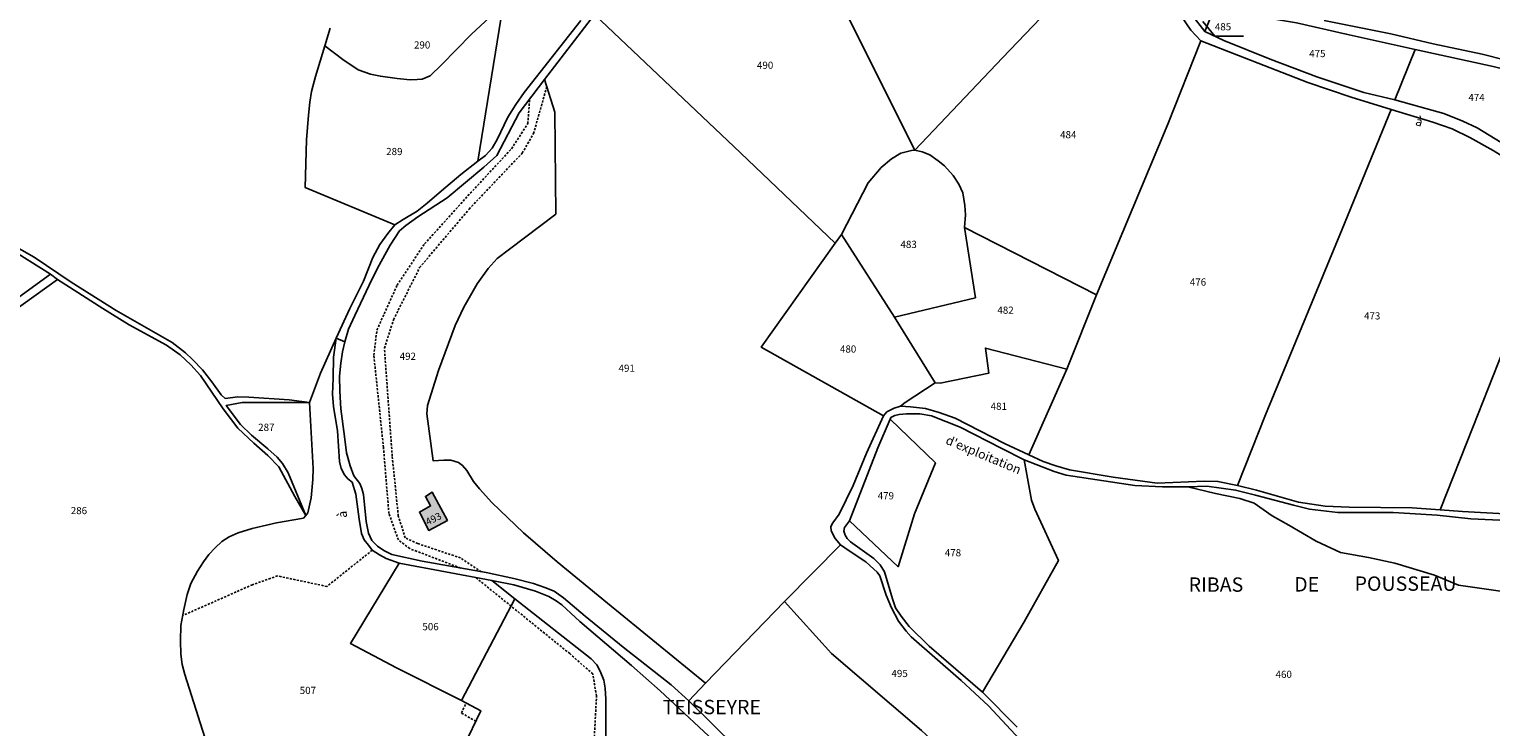
# Model space of a CAD drawing. Units: metres. Extents: x 1047456 to 1051217, y 6303578 to 6306569.
# Drawn here: x 1049427 to 1049834, y 6305332 to 6305526 of the extents above; entities that cross this region are included whole.
import ezdxf
from ezdxf.enums import TextEntityAlignment as Align

# ---------------------------------------------------------------- set-up
doc = ezdxf.new("R2010")
doc.units = ezdxf.units.M
doc.linetypes.add('TOPO1', pattern=[1, 0.6, -0.4])
for name, color, linetype in [('ig_cad_bati_dur', 152, 'CONTINUOUS'), ('ig_cad_bati_dur_hach', 24, 'CONTINUOUS'), ('ig_cad_detail_lineaire', 252, 'TOPO1'), ('ig_cad_fleche_de_rattachement', 3, 'CONTINUOUS'), ('ig_cad_hydro', 140, 'CONTINUOUS'), ('ig_cad_lieudit', 7, 'ByLayer'), ('ig_cad_lieudit_texte', 210, 'CONTINUOUS'), ('ig_cad_nom_voie', 8, 'CONTINUOUS'), ('ig_cad_parcel', 3, 'CONTINUOUS'), ('ig_cad_parcel_num', 3, 'CONTINUOUS')]:
    doc.layers.add(name, color=color, linetype=linetype)
doc.styles.add('Times New Roman', font='times.ttf')

msp = doc.modelspace()

# ---------------------------------------------------------------- hatches: boundary and pattern name
at = {"layer": 'ig_cad_bati_dur_hach'}
msp.add_hatch(color=256, dxfattribs=at).paths.add_polyline_path([(1049543.12, 6305389.32), (1049538.89, 6305397.15), (1049537.02, 6305396), (1049538.42, 6305393.35), (1049535.34, 6305391.65), (1049537.95, 6305386.53)])

# ---------------------------------------------------------------- linework, layer by layer
at = {"layer": 'ig_cad_bati_dur'}
msp.add_lwpolyline([(1049543.12, 6305389.32), (1049538.89, 6305397.15), (1049537.02, 6305396), (1049538.42, 6305393.35), (1049535.34, 6305391.65), (1049537.95, 6305386.53)], close=True, dxfattribs=at)
at = {"layer": 'ig_cad_detail_lineaire'}
for points in [[(1049552.55, 6305375.03), (1049546.78, 6305378.87), (1049534.88, 6305382.87), (1049531.39, 6305384.43), (1049529.45, 6305390.54), (1049527.75, 6305407.22), (1049525.58, 6305437.25), (1049528.11, 6305445.21), (1049535.4, 6305459.72), (1049549.17, 6305476), (1049563.98, 6305491.58), (1049567.1, 6305497), (1049570.84, 6305510.04)], [(1049546.81, 6305376.06), (1049532.62, 6305381.46), (1049529.47, 6305383.91), (1049526.83, 6305391.23), (1049525.31, 6305409.65), (1049522.63, 6305435.32), (1049523.48, 6305442.32), (1049529.12, 6305454.81), (1049536.79, 6305466.36), (1049548.81, 6305479.67), (1049561, 6305492.8), (1049565.53, 6305499.79), (1049566.04, 6305506.6)], [(1049522.18, 6305381.03), (1049509.58, 6305370.93), (1049495.78, 6305373.86), (1049488.8, 6305371.41), (1049469.41, 6305362.84)], [(1049656.68, 6305244.4), (1049648.55, 6305252.83), (1049625.79, 6305276), (1049608.11, 6305292.56), (1049592.97, 6305304.66), (1049585.96, 6305318.79), (1049584.01, 6305328.05), (1049584.68, 6305340.45), (1049583.62, 6305346.56), (1049577.23, 6305352.22), (1049550.95, 6305373.47)], [(1049551.06, 6305333.36), (1049547.04, 6305335.71), (1049548.33, 6305338.51)]]:
    msp.add_lwpolyline(points, dxfattribs=at)
at = {"layer": 'ig_cad_fleche_de_rattachement'}
msp.add_lwpolyline([(1049753.64, 6305528.27), (1049756.97, 6305524.14), (1049764.92, 6305524.15)], dxfattribs=at)
at = {"layer": 'ig_cad_hydro'}
msp.add_lwpolyline([(1049423.55, 6305463.57), (1049432.53, 6305457.88), (1049434.46, 6305456.43), (1049447.14, 6305448.29), (1049454.44, 6305443.73), (1049464.88, 6305438.09), (1049468.67, 6305435.39), (1049471.64, 6305432.61), (1049474.34, 6305429.63), (1049480.63, 6305420.41), (1049484.78, 6305415), (1049489.2, 6305410.79), (1049493.05, 6305407.36), (1049496.13, 6305404.26), (1049500.61, 6305396), (1049503.69, 6305390.73), (1049498.73, 6305402.56), (1049497.22, 6305405.21), (1049495.71, 6305406.95), (1049493.11, 6305409.24), (1049488.52, 6305413.09), (1049485.44, 6305416.02), (1049481.51, 6305421.32), (1049485.97, 6305422.11), (1049504.69, 6305422.13), (1049499.05, 6305422.86), (1049487.81, 6305423.68), (1049484.72, 6305423.73), (1049481.23, 6305423.3), (1049480.14, 6305424.33), (1049477.48, 6305427.95), (1049474.88, 6305431.25), (1049472.11, 6305434.14), (1049470.17, 6305436.01), (1049466.44, 6305438.81), (1049450.81, 6305447.77), (1049438.28, 6305455.67), (1049427.95, 6305462.59), (1049421.09, 6305466.48)], dxfattribs=at)
at = {"layer": 'ig_cad_lieudit'}
for points in [[(1049702.58, 6305328.28), (1049693.91, 6305337.69), (1049686.31, 6305344.77), (1049672.31, 6305356.91), (1049670.94, 6305358.51), (1049668.82, 6305361.28), (1049666.83, 6305364.94), (1049665.37, 6305368.5), (1049663.63, 6305373.91), (1049662.9, 6305374.93), (1049661.99, 6305375.77), (1049659.7, 6305377.81), (1049655.06, 6305380.82), (1049652.65, 6305382.49), (1049651.2, 6305384.24), (1049650.06, 6305386.38), (1049649.99, 6305387.59), (1049650.53, 6305388.61), (1049652.28, 6305391.02), (1049656.17, 6305399.05), (1049659.88, 6305408.02), (1049664.6, 6305418.45), (1049630.56, 6305437.57), (1049651.2, 6305466.55), (1049624.78, 6305491.7), (1049584.14, 6305530.16), (1049570.22, 6305512.05), (1049563.14, 6305502.82), (1049556.86, 6305490.9), (1049553.31, 6305487.64), (1049543.04, 6305479.12), (1049534.9, 6305473.82), (1049531.54, 6305471.4), (1049529.8, 6305469.9), (1049527.16, 6305465.97), (1049523.62, 6305459.55), (1049521.34, 6305454.8), (1049517.33, 6305446.34), (1049515.54, 6305442.58), (1049514.53, 6305439.08), (1049512.17, 6305440.1), (1049507.81, 6305430.33), (1049504.69, 6305422.13), (1049505.71, 6305403.78), (1049505.59, 6305400.73), (1049505.13, 6305395.61), (1049504.24, 6305391.45), (1049503.69, 6305390.73), (1049503.03, 6305389.94), (1049495.47, 6305388.63), (1049488.73, 6305387.1), (1049484.82, 6305385.89), (1049482.29, 6305384.79), (1049480.32, 6305383.47), (1049478.45, 6305381.66), (1049476.67, 6305379.81), (1049475.17, 6305377.82), (1049473.49, 6305375.16), (1049471.63, 6305371.79), (1049470.62, 6305368.66), (1049469.73, 6305364.5), (1049468.9, 6305360.1), (1049468.73, 6305355.79), (1049468.86, 6305352.11), (1049469.22, 6305349.22), (1049469.95, 6305346.46), (1049475.53, 6305328.84)], [(1049475.53, 6305328.84), (1049469.95, 6305346.46), (1049469.22, 6305349.22), (1049468.86, 6305352.11), (1049468.73, 6305355.79), (1049468.9, 6305360.1), (1049469.73, 6305364.5), (1049470.62, 6305368.66), (1049471.63, 6305371.79), (1049473.49, 6305375.16), (1049475.17, 6305377.82), (1049476.67, 6305379.81), (1049478.45, 6305381.66), (1049480.32, 6305383.47), (1049482.29, 6305384.79), (1049484.82, 6305385.89), (1049488.73, 6305387.1), (1049495.47, 6305388.63), (1049503.03, 6305389.94), (1049503.69, 6305390.73), (1049504.24, 6305391.45), (1049505.13, 6305395.61), (1049505.59, 6305400.73), (1049505.71, 6305403.78), (1049504.69, 6305422.13), (1049507.81, 6305430.33), (1049512.17, 6305440.1), (1049514.53, 6305439.08), (1049515.54, 6305442.58), (1049517.33, 6305446.34), (1049521.34, 6305454.8), (1049523.62, 6305459.55), (1049527.16, 6305465.97), (1049529.8, 6305469.9), (1049531.54, 6305471.4), (1049534.9, 6305473.82), (1049543.04, 6305479.12), (1049553.31, 6305487.64), (1049556.86, 6305490.9), (1049563.14, 6305502.82), (1049570.22, 6305512.05), (1049584.14, 6305530.16)], [(1049584.14, 6305530.16), (1049624.78, 6305491.7), (1049651.2, 6305466.55), (1049630.56, 6305437.57), (1049664.6, 6305418.45), (1049659.88, 6305408.02), (1049656.17, 6305399.05), (1049652.28, 6305391.02), (1049650.53, 6305388.61), (1049649.99, 6305387.59), (1049650.06, 6305386.38), (1049651.2, 6305384.24), (1049652.65, 6305382.49), (1049655.06, 6305380.82), (1049659.7, 6305377.81), (1049661.99, 6305375.77), (1049662.9, 6305374.93), (1049663.63, 6305373.91), (1049665.37, 6305368.5), (1049666.83, 6305364.94), (1049668.82, 6305361.28), (1049670.94, 6305358.51), (1049672.31, 6305356.91), (1049686.31, 6305344.77), (1049693.91, 6305337.69), (1049702.58, 6305328.28)], [(1049856.72, 6305512.71), (1049831.45, 6305519.09), (1049817.81, 6305522), (1049805.95, 6305524.75), (1049787.46, 6305528.5)], [(1049787.46, 6305528.5), (1049805.95, 6305524.75), (1049817.81, 6305522), (1049831.45, 6305519.09), (1049856.72, 6305512.71)]]:
    msp.add_lwpolyline(points, dxfattribs=at)
at = {"layer": 'ig_cad_parcel'}
for points in [[(1049584.14, 6305530.16), (1049624.78, 6305491.7), (1049651.2, 6305466.55), (1049652.97, 6305468.89), (1049660.34, 6305483.28), (1049664.01, 6305487.58), (1049666.84, 6305490), (1049669.48, 6305491.56), (1049672.43, 6305492.3), (1049673.37, 6305492.41), (1049652.02, 6305535.06), (1049636.09, 6305566.22), (1049627.99, 6305581.88), (1049622.44, 6305577.32), (1049618.72, 6305573.64), (1049614.82, 6305569.59), (1049611.22, 6305565.2), (1049600.73, 6305552.06), (1049591.75, 6305540.56)], [(1049636.09, 6305566.22), (1049652.02, 6305535.06), (1049673.37, 6305492.41), (1049697.82, 6305518.1), (1049731.66, 6305553.54), (1049727.56, 6305558.33), (1049723.22, 6305564.28), (1049718.98, 6305570.96), (1049715.36, 6305577.22), (1049712.94, 6305581.71), (1049688.32, 6305583.04), (1049676.58, 6305583.6), (1049660.64, 6305577.96)], [(1049673.37, 6305492.41), (1049675.4, 6305491.95), (1049677.51, 6305491.1), (1049679.86, 6305489.48), (1049681.67, 6305488.04), (1049684.08, 6305485.38), (1049685.6, 6305482.92), (1049686.74, 6305480.57), (1049687.34, 6305476.98), (1049687.47, 6305474.39), (1049687.18, 6305470.83), (1049723.96, 6305452.13), (1049743.9, 6305499.64), (1049753.02, 6305522.89), (1049750.31, 6305525.83), (1049743.85, 6305535.28), (1049736.5, 6305545.54), (1049733.29, 6305551.39), (1049731.66, 6305553.54), (1049697.82, 6305518.1)], [(1049754.15, 6305525.49), (1049756.84, 6305532.07), (1049754.67, 6305532.84), (1049752.14, 6305534.23), (1049748.4, 6305536.87), (1049743.57, 6305540.35), (1049750.59, 6305530.12)], [(1049528.47, 6305471.59), (1049503.49, 6305482.04), (1049503.89, 6305495.3), (1049504.42, 6305502.12), (1049504.83, 6305505.79), (1049505.3, 6305508.75), (1049506.38, 6305512.92), (1049508.99, 6305521.45), (1049513.95, 6305517.66), (1049518.3, 6305514.77), (1049521.73, 6305513.52), (1049524.45, 6305512.98), (1049529.16, 6305512.33), (1049532.71, 6305511.98), (1049534.67, 6305512.04), (1049536.12, 6305512.22), (1049538.29, 6305513.13), (1049541.47, 6305516.16), (1049549.84, 6305524.68), (1049558.68, 6305532.85), (1049551.6, 6305489.35), (1049546.86, 6305485.59), (1049541.51, 6305481.06), (1049537.47, 6305477.68), (1049534.67, 6305475.45), (1049530.82, 6305473.09)], [(1049570.22, 6305512.05), (1049573.02, 6305502.96), (1049573.34, 6305474.6), (1049560.41, 6305464.87), (1049557.03, 6305462.2), (1049554.52, 6305459.45), (1049551.45, 6305455.23), (1049547.67, 6305448.65), (1049545.33, 6305443.63), (1049540.66, 6305431.05), (1049537.55, 6305421.33), (1049537.38, 6305419.04), (1049539.16, 6305405.92), (1049542.17, 6305406.11), (1049544.04, 6305406.12), (1049546.21, 6305405.4), (1049547.36, 6305404.62), (1049548.56, 6305403.18), (1049550.38, 6305400.16), (1049552.07, 6305398.11), (1049555.51, 6305394.33), (1049564.3, 6305385.87), (1049573.67, 6305377.81), (1049587.76, 6305366.24), (1049615.04, 6305344), (1049637.08, 6305366.7), (1049645.01, 6305374.79), (1049652.65, 6305382.49), (1049651.2, 6305384.24), (1049650.06, 6305386.38), (1049649.99, 6305387.59), (1049650.53, 6305388.61), (1049652.28, 6305391.02), (1049656.17, 6305399.05), (1049659.88, 6305408.02), (1049664.6, 6305418.45), (1049630.56, 6305437.57), (1049651.2, 6305466.55), (1049624.78, 6305491.7), (1049584.14, 6305530.16)], [(1049807.08, 6305506.42), (1049812.78, 6305520.39), (1049793.55, 6305524.74), (1049779.75, 6305527.84), (1049768.02, 6305529.85), (1049759.16, 6305531.4), (1049756.84, 6305532.07), (1049754.15, 6305525.49), (1049759.51, 6305522.91), (1049772.33, 6305517.77), (1049785.41, 6305512.86), (1049798.46, 6305508.45)], [(1049723.96, 6305452.13), (1049715.74, 6305431.43), (1049705.11, 6305407.56), (1049709.15, 6305405.71), (1049712.64, 6305404.51), (1049716.42, 6305403.44), (1049728.59, 6305401.37), (1049740.91, 6305399.71), (1049754.03, 6305400.28), (1049757.82, 6305400.16), (1049763.28, 6305399.03), (1049771.11, 6305418.73), (1049792.43, 6305470.44), (1049806.07, 6305503.73), (1049794.91, 6305507.18), (1049782.9, 6305511.29), (1049753.02, 6305522.89), (1049743.9, 6305499.64)], [(1049865.6, 6305508.98), (1049856.03, 6305484.34), (1049846.96, 6305488.57), (1049841.77, 6305491.51), (1049830.07, 6305498.59), (1049826.09, 6305500.45), (1049820.72, 6305502.61), (1049814.12, 6305504.44), (1049807.08, 6305506.42), (1049812.78, 6305520.39), (1049834.48, 6305515.7), (1049848.34, 6305512.18), (1049855.89, 6305510.33), (1049860.29, 6305509.56)], [(1049570.22, 6305512.05), (1049573.02, 6305502.96), (1049573.34, 6305474.6), (1049560.41, 6305464.87), (1049557.03, 6305462.2), (1049554.52, 6305459.45), (1049551.45, 6305455.23), (1049547.67, 6305448.65), (1049545.33, 6305443.63), (1049540.66, 6305431.05), (1049537.55, 6305421.33), (1049537.38, 6305419.04), (1049539.16, 6305405.92), (1049542.17, 6305406.11), (1049544.04, 6305406.12), (1049546.21, 6305405.4), (1049547.36, 6305404.62), (1049548.56, 6305403.18), (1049550.38, 6305400.16), (1049552.07, 6305398.11), (1049555.51, 6305394.33), (1049564.3, 6305385.87), (1049573.67, 6305377.81), (1049587.76, 6305366.24), (1049615.04, 6305344), (1049610.41, 6305339.11), (1049605.45, 6305343.5), (1049592.07, 6305354.01), (1049581.54, 6305362.69), (1049575.45, 6305367.74), (1049572.91, 6305369.6), (1049570.32, 6305370.62), (1049567.13, 6305371.76), (1049561.64, 6305373.13), (1049553.9, 6305374.79), (1049536.09, 6305378), (1049527.65, 6305379.85), (1049525.42, 6305380.98), (1049523.67, 6305382.12), (1049522.04, 6305383.75), (1049521.19, 6305385.74), (1049520.53, 6305389.04), (1049519.79, 6305396.57), (1049519.29, 6305398.25), (1049518.75, 6305399.57), (1049517.07, 6305401.76), (1049516.05, 6305404.47), (1049515.02, 6305408.09), (1049514.46, 6305412.66), (1049513.48, 6305420.43), (1049513.17, 6305425.28), (1049513.1, 6305429.49), (1049513.45, 6305433.11), (1049513.92, 6305436.24), (1049514.53, 6305439.08), (1049515.54, 6305442.58), (1049517.33, 6305446.34), (1049521.34, 6305454.8), (1049523.62, 6305459.55), (1049527.16, 6305465.97), (1049529.8, 6305469.9), (1049531.54, 6305471.4), (1049534.9, 6305473.82), (1049543.04, 6305479.12), (1049553.31, 6305487.64), (1049556.86, 6305490.9), (1049563.14, 6305502.82)], [(1049806.07, 6305503.73), (1049792.43, 6305470.44), (1049771.11, 6305418.73), (1049763.28, 6305399.03), (1049768.52, 6305397.72), (1049775.09, 6305395.92), (1049780.27, 6305394.43), (1049787.66, 6305393.24), (1049794.34, 6305393.02), (1049811.92, 6305392.82), (1049819.78, 6305392.3), (1049828.9, 6305415.44), (1049842.84, 6305450.7), (1049854.8, 6305481.48), (1049849.19, 6305484.06), (1049842.8, 6305487.18), (1049834.5, 6305492.33), (1049828.05, 6305495.93), (1049823.04, 6305498.32), (1049817.69, 6305500.18)], [(1049378.18, 6305491.04), (1049383.77, 6305495.53), (1049385.64, 6305493.97), (1049388.3, 6305492.16), (1049391.75, 6305489.22), (1049394.63, 6305486.16), (1049401.64, 6305478.64), (1049403.76, 6305476.6), (1049407.14, 6305473.7), (1049410.21, 6305471.42), (1049414.86, 6305468.37), (1049423.55, 6305463.57), (1049432.53, 6305457.88), (1049423.76, 6305451.44), (1049418.45, 6305458.85), (1049416.45, 6305461.22), (1049413.83, 6305463.53), (1049411.93, 6305464.72), (1049400.78, 6305470.39), (1049390.63, 6305476.43), (1049385, 6305482.41)], [(1049673.37, 6305492.41), (1049672.43, 6305492.3), (1049669.48, 6305491.56), (1049666.84, 6305490), (1049664.01, 6305487.58), (1049660.34, 6305483.28), (1049652.97, 6305468.89), (1049667.67, 6305445.92), (1049690.23, 6305451.33), (1049687.18, 6305470.83), (1049687.47, 6305474.39), (1049687.34, 6305476.98), (1049686.74, 6305480.57), (1049685.6, 6305482.92), (1049684.08, 6305485.38), (1049681.67, 6305488.04), (1049679.86, 6305489.48), (1049677.51, 6305491.1), (1049675.4, 6305491.95)], [(1049854.8, 6305481.48), (1049842.84, 6305450.7), (1049828.9, 6305415.44), (1049819.78, 6305392.3), (1049825.92, 6305391.77), (1049837.78, 6305391.13), (1049848.8, 6305390.26), (1049854.56, 6305389.55), (1049863.53, 6305411.76), (1049877.59, 6305447.19), (1049885.38, 6305467.71), (1049874.95, 6305472.63)], [(1049651.2, 6305466.55), (1049630.56, 6305437.57), (1049664.6, 6305418.45), (1049665.6, 6305419.57), (1049667.65, 6305420.61), (1049669.39, 6305421.15), (1049670.67, 6305422.12), (1049679.04, 6305427.63), (1049667.67, 6305445.92), (1049652.97, 6305468.89)], [(1049687.18, 6305470.83), (1049690.23, 6305451.33), (1049667.67, 6305445.92), (1049679.04, 6305427.63), (1049680.41, 6305427.5), (1049693.95, 6305430.3), (1049693.04, 6305437.28), (1049715.74, 6305431.43), (1049723.96, 6305452.13)], [(1049669.39, 6305421.15), (1049670.67, 6305422.12), (1049679.04, 6305427.63), (1049680.41, 6305427.5), (1049693.95, 6305430.3), (1049693.04, 6305437.28), (1049715.74, 6305431.43), (1049705.11, 6305407.56), (1049698.35, 6305410.69), (1049684.63, 6305417.75), (1049680.18, 6305419.37), (1049676.32, 6305420.5), (1049672.16, 6305420.98)], [(1049503.69, 6305390.73), (1049504.24, 6305391.45), (1049505.13, 6305395.61), (1049505.59, 6305400.73), (1049505.71, 6305403.78), (1049504.69, 6305422.13), (1049485.97, 6305422.11), (1049481.51, 6305421.32), (1049485.44, 6305416.02), (1049488.52, 6305413.09), (1049493.11, 6305409.24), (1049495.71, 6305406.95), (1049497.22, 6305405.21), (1049498.73, 6305402.56)], [(1049703.84, 6305406.15), (1049705.89, 6305394.93), (1049706.82, 6305392.48), (1049713.37, 6305378.14), (1049703.82, 6305361.09), (1049692.18, 6305341.46), (1049677.37, 6305354.34), (1049671.75, 6305359.81), (1049669.52, 6305362.7), (1049667.96, 6305365.02), (1049667.11, 6305367.49), (1049664.88, 6305374.96), (1049663.67, 6305376.93), (1049661.99, 6305378.73), (1049655.42, 6305383.34), (1049654.52, 6305384.24), (1049653.98, 6305385.21), (1049653.61, 6305386.29), (1049653.79, 6305387.31), (1049655.17, 6305389.24), (1049668.72, 6305376.41), (1049673.27, 6305391.17), (1049679.09, 6305405.39), (1049666.51, 6305417.49), (1049666.72, 6305417.97), (1049667.79, 6305418.52), (1049668.99, 6305418.82), (1049671.05, 6305419.01), (1049674.72, 6305419.02), (1049678.03, 6305418.48), (1049686.03, 6305415.31), (1049697.57, 6305409.34)], [(1049666.51, 6305417.49), (1049679.09, 6305405.39), (1049673.27, 6305391.17), (1049668.72, 6305376.41), (1049655.17, 6305389.24), (1049663.07, 6305409.49)], [(1049537.95, 6305386.53), (1049535.34, 6305391.65), (1049538.42, 6305393.35), (1049537.02, 6305396), (1049538.89, 6305397.15), (1049543.12, 6305389.32)], [(1049537.95, 6305386.53), (1049535.34, 6305391.65), (1049538.42, 6305393.35), (1049537.02, 6305396), (1049538.89, 6305397.15), (1049543.12, 6305389.32)], [(1049652.65, 6305382.49), (1049645.01, 6305374.79), (1049637.08, 6305366.7), (1049650.14, 6305352.24), (1049675.18, 6305330.78), (1049680.01, 6305326.33), (1049682.31, 6305323.45), (1049686.4, 6305317.33), (1049702.58, 6305328.28), (1049693.91, 6305337.69), (1049686.31, 6305344.77), (1049672.31, 6305356.91), (1049670.94, 6305358.51), (1049668.82, 6305361.28), (1049666.83, 6305364.94), (1049665.37, 6305368.5), (1049663.63, 6305373.91), (1049662.9, 6305374.93), (1049661.99, 6305375.77), (1049659.7, 6305377.81), (1049655.06, 6305380.82)], [(1049555.53, 6305372.62), (1049561.9, 6305367.5), (1049547.02, 6305339.22), (1049528.96, 6305348.24), (1049516.12, 6305355.06), (1049529.72, 6305377.42)], [(1049615.04, 6305344), (1049637.08, 6305366.7), (1049650.14, 6305352.24), (1049675.18, 6305330.78), (1049680.01, 6305326.33), (1049682.31, 6305323.45), (1049686.4, 6305317.33), (1049652.3, 6305294.4), (1049648.86, 6305297.76), (1049639.45, 6305309.34), (1049623.53, 6305326.22), (1049610.41, 6305339.11)]]:
    msp.add_lwpolyline(points, close=True, dxfattribs=at)
for points in [[(1049510.43, 6305526.41), (1049508.99, 6305521.45), (1049513.95, 6305517.66), (1049518.3, 6305514.77), (1049521.73, 6305513.52), (1049524.45, 6305512.98), (1049529.16, 6305512.33), (1049532.71, 6305511.98), (1049534.67, 6305512.04), (1049536.12, 6305512.22), (1049538.29, 6305513.13), (1049541.47, 6305516.16), (1049549.84, 6305524.68), (1049558.68, 6305532.85)], [(1049558.68, 6305532.85), (1049551.6, 6305489.35), (1049553.7, 6305490.95), (1049555.61, 6305492.95), (1049557, 6305495.36), (1049559.93, 6305501.58), (1049562.2, 6305505.16), (1049564.54, 6305508.43), (1049580.27, 6305528.53)], [(1049421.09, 6305466.48), (1049427.95, 6305462.59), (1049438.28, 6305455.67), (1049450.81, 6305447.77), (1049466.44, 6305438.81), (1049470.17, 6305436.01), (1049472.11, 6305434.14), (1049474.88, 6305431.25), (1049477.48, 6305427.95), (1049480.14, 6305424.33), (1049481.23, 6305423.3), (1049484.72, 6305423.73), (1049487.81, 6305423.68), (1049499.05, 6305422.86), (1049504.69, 6305422.13), (1049507.81, 6305430.33), (1049512.17, 6305440.1), (1049515.96, 6305448.31), (1049519.73, 6305455.92), (1049522.36, 6305462.49), (1049524.34, 6305466.15), (1049526.5, 6305469.23), (1049528.47, 6305471.59), (1049503.49, 6305482.04), (1049503.89, 6305495.3), (1049504.42, 6305502.12), (1049504.83, 6305505.79), (1049505.3, 6305508.75), (1049506.38, 6305512.92), (1049508.99, 6305521.45), (1049510.43, 6305526.41)], [(1049856.72, 6305512.71), (1049831.45, 6305519.09), (1049817.81, 6305522), (1049805.95, 6305524.75), (1049787.46, 6305528.5)], [(1049475.53, 6305328.84), (1049469.95, 6305346.46), (1049469.22, 6305349.22), (1049468.86, 6305352.11), (1049468.73, 6305355.79), (1049468.9, 6305360.1), (1049469.73, 6305364.5), (1049470.62, 6305368.66), (1049471.63, 6305371.79), (1049473.49, 6305375.16), (1049475.17, 6305377.82), (1049476.67, 6305379.81), (1049478.45, 6305381.66), (1049480.32, 6305383.47), (1049482.29, 6305384.79), (1049484.82, 6305385.89), (1049488.73, 6305387.1), (1049495.47, 6305388.63), (1049503.03, 6305389.94), (1049503.69, 6305390.73), (1049500.61, 6305396), (1049496.13, 6305404.26), (1049493.05, 6305407.36), (1049489.2, 6305410.79), (1049484.78, 6305415), (1049480.63, 6305420.41), (1049474.34, 6305429.63), (1049471.64, 6305432.61), (1049468.67, 6305435.39), (1049464.88, 6305438.09), (1049454.44, 6305443.73), (1049447.14, 6305448.29), (1049434.46, 6305456.43), (1049415.28, 6305442.7)], [(1049547.67, 6305326.43), (1049552.49, 6305336.27), (1049547.02, 6305339.22), (1049528.96, 6305348.24), (1049516.12, 6305355.06), (1049529.72, 6305377.42), (1049526.11, 6305378.69), (1049524.18, 6305379.7), (1049522.18, 6305381.03), (1049521.1, 6305382.41), (1049519.9, 6305383.91), (1049519.22, 6305385.72), (1049518.55, 6305389.69), (1049517.58, 6305396.64), (1049516.61, 6305399.95), (1049515.41, 6305400.85), (1049514.43, 6305401.99), (1049513.53, 6305403.73), (1049513.1, 6305405.72), (1049512.48, 6305414.22), (1049511.38, 6305421), (1049511.13, 6305424.5), (1049511.3, 6305428.96), (1049511.41, 6305434.75), (1049512.17, 6305440.1), (1049507.81, 6305430.33), (1049504.69, 6305422.13), (1049505.71, 6305403.78), (1049505.59, 6305400.73), (1049505.13, 6305395.61), (1049504.24, 6305391.45), (1049503.69, 6305390.73), (1049503.03, 6305389.94), (1049495.47, 6305388.63), (1049488.73, 6305387.1), (1049484.82, 6305385.89), (1049482.29, 6305384.79), (1049480.32, 6305383.47), (1049478.45, 6305381.66), (1049476.67, 6305379.81), (1049475.17, 6305377.82), (1049473.49, 6305375.16), (1049471.63, 6305371.79), (1049470.62, 6305368.66), (1049469.73, 6305364.5), (1049468.9, 6305360.1), (1049468.73, 6305355.79), (1049468.86, 6305352.11), (1049469.22, 6305349.22), (1049469.95, 6305346.46), (1049475.53, 6305328.84)], [(1049852.08, 6305367.41), (1049824.85, 6305371.26), (1049818.18, 6305374.07), (1049807.15, 6305377.41), (1049799.73, 6305379.03), (1049791.95, 6305380.4), (1049785.16, 6305383.56), (1049777.56, 6305387.96), (1049772.97, 6305390.6), (1049767.9, 6305394.09), (1049763.94, 6305395.45), (1049757.18, 6305396.82), (1049749.4, 6305398.67), (1049742.37, 6305398.66), (1049734.65, 6305399.01), (1049715.53, 6305401.91), (1049712.21, 6305402.92), (1049703.84, 6305406.15), (1049705.89, 6305394.93), (1049706.82, 6305392.48), (1049713.37, 6305378.14), (1049703.82, 6305361.09), (1049692.18, 6305341.46), (1049701.84, 6305331.72)], [(1049852.08, 6305367.41), (1049824.85, 6305371.26), (1049818.18, 6305374.07), (1049807.15, 6305377.41), (1049799.73, 6305379.03), (1049791.95, 6305380.4), (1049785.16, 6305383.56), (1049777.56, 6305387.96), (1049772.97, 6305390.6), (1049767.9, 6305394.09), (1049763.94, 6305395.45), (1049757.18, 6305396.82), (1049749.4, 6305398.67), (1049754.71, 6305398.87), (1049762.72, 6305397.75), (1049768.26, 6305396.31), (1049778.83, 6305393.57), (1049783.35, 6305392.49), (1049788.11, 6305391.9), (1049791.23, 6305391.56), (1049806.64, 6305391.54), (1049811.26, 6305391.25), (1049818.9, 6305390.79), (1049828.24, 6305389.73), (1049842.36, 6305389.09)], [(1049620.01, 6305325.52), (1049602.45, 6305341.88), (1049594.44, 6305348.88), (1049580.02, 6305361.14), (1049575.01, 6305365.82), (1049573.39, 6305366.95), (1049571.43, 6305368.14), (1049567.69, 6305369.64), (1049561.67, 6305371.38), (1049555.53, 6305372.62), (1049561.9, 6305367.5), (1049583.19, 6305350.8), (1049584.81, 6305349.14), (1049585.71, 6305347.34), (1049586.75, 6305344.86), (1049587.11, 6305342.57), (1049587.24, 6305339.56), (1049587.27, 6305325.53)], [(1049547.67, 6305326.43), (1049552.49, 6305336.27), (1049547.02, 6305339.22), (1049561.9, 6305367.5), (1049583.19, 6305350.8), (1049584.81, 6305349.14), (1049585.71, 6305347.34), (1049586.75, 6305344.86), (1049587.11, 6305342.57), (1049587.24, 6305339.56), (1049587.27, 6305325.53)]]:
    msp.add_lwpolyline(points, dxfattribs=at)

# ---------------------------------------------------------------- texts
at = {"layer": 'ig_cad_lieudit_texte', "style": 'Times New Roman'}
for s, p in [('RIBAS', (1049749.66, 6305368.2)), ('DE', (1049779.07, 6305368.27)), ('POUSSEAU', (1049795.89, 6305368.47)), ('TEISSEYRE', (1049603.12, 6305334.11))]:
    msp.add_text(s, height=4, dxfattribs=at).set_placement(p, align=Align.BOTTOM_LEFT)
at = {"layer": 'ig_cad_nom_voie', "style": 'Times New Roman'}
for s, rotation, p in [('à', 342.5, (1049812.4, 6305498.71)), ("d'exploitation", 337.3, (1049681.44, 6305410.02)), ('à', 90.5, (1049515.92, 6305390.08))]:
    msp.add_text(s, height=2.5, rotation=rotation, dxfattribs=at).set_placement(p, align=Align.BOTTOM_LEFT)
at = {"layer": 'ig_cad_parcel_num', "style": 'Times New Roman'}
for s, p in [('485', (1049756.97, 6305525.14)), ('290', (1049533.82, 6305520.08)), ('490', (1049629.38, 6305514.42)), ('475', (1049783.25, 6305517.67)), ('474', (1049827.6, 6305505.45)), ('484', (1049713.85, 6305495.09)), ('289', (1049526.07, 6305490.41)), ('483', (1049669.37, 6305464.55)), ('476', (1049750, 6305454.07)), ('482', (1049696.37, 6305446.23)), ('473', (1049798.52, 6305444.64)), ('492', (1049529.83, 6305433.4)), ('480', (1049652.51, 6305435.42)), ('491', (1049590.81, 6305430.07)), ('481', (1049694.49, 6305419.47)), ('287', (1049490.4, 6305413.62)), ('479', (1049663.02, 6305394.57)), ('286', (1049438.19, 6305390.44)), ('478', (1049681.72, 6305378.69)), ('506', (1049536.16, 6305358.12)), ('495', (1049666.86, 6305345.08)), ('460', (1049773.88, 6305344.83)), ('507', (1049501.98, 6305340.36))]:
    msp.add_text(s, height=2, dxfattribs=at).set_placement(p, align=Align.BOTTOM_LEFT)
msp.add_text('493', height=2, rotation=26.5, dxfattribs=at).set_placement((1049537.93, 6305387.29), align=Align.BOTTOM_LEFT)

doc.saveas('drawing.dxf')
